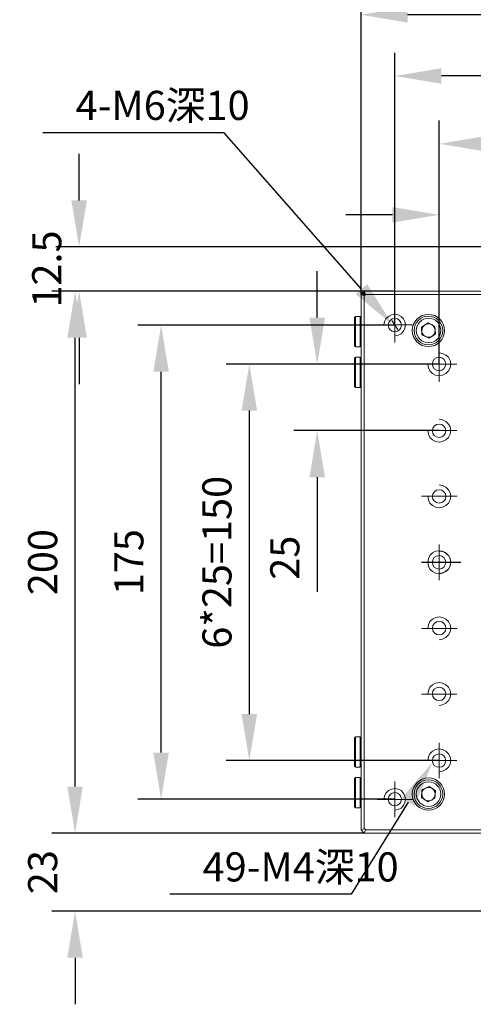
# Model space of a CAD drawing. Units: millimetres. Extents: x -67713 to 12318, y -7560 to 40105.
# Drawn here: x 12103 to 12142, y -7482 to -7397 of the extents above; entities that cross this region are included whole.
import ezdxf
from ezdxf import colors
from ezdxf.entities.mleader import LeaderData, LeaderLine
from ezdxf.math import Vec2, Vec3

# ---------------------------------------------------------------- set-up
doc = ezdxf.new("R2010")
doc.units = ezdxf.units.MM
doc.header["$LTSCALE"] = 10
doc.header["$PDMODE"] = 34
doc.layers.add('6文字层', color=3, linetype='Continuous')
doc.styles.get("Standard").update_dxf_attribs({"font": '黑体.ttf'})
doc.styles.add('TH-GBD2M', font='calibri.ttf', dxfattribs={"width": 0.8, "height": 2.5})
doc.dimstyles.new('TH-GBD2M', dxfattribs={"dimtxt": 2.5, "dimasz": 4, "dimexe": 2, "dimexo": 0, "dimgap": 1.5, "dimtad": 1, "dimdec": 4, "dimlfac": 0.1, "dimzin": 9, "dimdsep": 46, "dimtxsty": 'TH-GBD2M', "dimcen": 0, "dimclrt": 3, "dimadec": 0, "dimazin": 3, "dimtfac": 1, "dimtdec": 4, "dimtofl": 0, "dimtmove": 0, "dimatfit": 3, "dimfxl": 1, "dimtolj": 1, "dimtzin": 0, "dimarcsym": 0})

# ---------------------------------------------------------------- blocks, each defined once
blk = doc.blocks.new('*D1393')
at = {"layer": '6文字层', "color": 0, "lineweight": -2, "transparency": 16777216}
for p, q in [((12138.783, -7427.001), (12138.783, -7412.189)), ((12144.166, -7427.015), (12144.166, -7412.189)), ((12134.783, -7414.189), (12130.783, -7414.189)), ((12148.166, -7414.189), (12158, -7414.189))]:
    blk.add_line(p, q, dxfattribs=at)
at = {"layer": '6文字层', "color": 0, "transparency": 16777216}
for points in [[(12134.783, -7413.522), (12134.783, -7414.855), (12138.783, -7414.189)], [(12148.166, -7413.522), (12148.166, -7414.855), (12144.166, -7414.189)]]:
    blk.add_solid(points, dxfattribs=at)
at = {"layer": 'Defpoints', "color": 0, "transparency": 16777216}
for p in [(12144.166, -7414.189), (12138.783, -7427.001), (12144.166, -7427.015)]:
    blk.add_point(p, dxfattribs=at)
at = {"layer": '6文字层', "color": 3, "transparency": 16777216, "insert": (12155.083, -7411.408), "char_height": 2.5, "attachment_point": 5, "style": 'TH-GBD2M'}
blk.add_mtext('\\A1;25', dxfattribs=at)
blk = doc.blocks.new('*D1394')
at = {"layer": '6文字层', "color": 0, "lineweight": -2, "transparency": 16777216}
for p, q in [((12138.797, -7427.015), (12138.797, -7406.086)), ((12171.871, -7427.001), (12171.871, -7406.086)), ((12142.797, -7408.086), (12167.871, -7408.086))]:
    blk.add_line(p, q, dxfattribs=at)
at = {"layer": '6文字层', "color": 0, "transparency": 16777216}
for points in [[(12142.797, -7407.42), (12142.797, -7408.753), (12138.797, -7408.086)], [(12167.871, -7407.42), (12167.871, -7408.753), (12171.871, -7408.086)]]:
    blk.add_solid(points, dxfattribs=at)
at = {"layer": 'Defpoints', "color": 0, "transparency": 16777216}
for p in [(12171.871, -7408.086), (12138.797, -7427.015), (12171.871, -7427.001)]:
    blk.add_point(p, dxfattribs=at)
at = {"layer": '6文字层', "color": 3, "transparency": 16777216, "insert": (12155.334, -7405.306), "char_height": 2.5, "attachment_point": 5, "style": 'TH-GBD2M'}
blk.add_mtext('\\A1;6*25=150', dxfattribs=at)
blk = doc.blocks.new('*D1395')
at = {"layer": '6文字层', "color": 0, "lineweight": -2, "transparency": 16777216}
for p, q in [((12134.983, -7423.659), (12134.983, -7400.262)), ((12175.714, -7423.659), (12175.714, -7400.262)), ((12171.714, -7402.262), (12138.983, -7402.262))]:
    blk.add_line(p, q, dxfattribs=at)
at = {"layer": '6文字层', "color": 0, "transparency": 16777216}
for points in [[(12138.983, -7401.595), (12138.983, -7402.928), (12134.983, -7402.262)], [(12171.714, -7401.595), (12171.714, -7402.928), (12175.714, -7402.262)]]:
    blk.add_solid(points, dxfattribs=at)
at = {"layer": 'Defpoints', "color": 0, "transparency": 16777216}
for p in [(12134.983, -7402.262), (12134.983, -7423.659), (12175.714, -7423.659)]:
    blk.add_point(p, dxfattribs=at)
at = {"layer": '6文字层', "color": 3, "transparency": 16777216, "insert": (12155.348, -7399.491), "char_height": 2.5, "attachment_point": 5, "style": 'TH-GBD2M'}
blk.add_mtext('\\A1;175', dxfattribs=at)
blk = doc.blocks.new('*D1396')
at = {"layer": '6文字层', "color": 0, "lineweight": -2, "transparency": 16777216}
for p, q in [((12132.082, -7421.026), (12132.082, -7395.007)), ((12178.628, -7421.026), (12178.628, -7395.007)), ((12174.628, -7397.007), (12136.082, -7397.007))]:
    blk.add_line(p, q, dxfattribs=at)
at = {"layer": '6文字层', "color": 0, "transparency": 16777216}
for points in [[(12136.082, -7396.341), (12136.082, -7397.674), (12132.082, -7397.007)], [(12174.628, -7396.341), (12174.628, -7397.674), (12178.628, -7397.007)]]:
    blk.add_solid(points, dxfattribs=at)
at = {"layer": 'Defpoints', "color": 0, "transparency": 16777216}
for p in [(12132.082, -7397.007), (12132.082, -7421.026), (12178.628, -7421.026)]:
    blk.add_point(p, dxfattribs=at)
at = {"layer": '6文字层', "color": 3, "transparency": 16777216, "insert": (12155.355, -7394.226), "char_height": 2.5, "attachment_point": 5, "style": 'TH-GBD2M'}
blk.add_mtext('\\A1;200', dxfattribs=at)
blk = doc.blocks.new('*D1402')
at = {"layer": '6文字层', "color": 0, "lineweight": -2, "transparency": 16777216}
for p, q in [((12107.534, -7463.29), (12107.534, -7459.29)), ((12132.364, -7467.29), (12105.534, -7467.29)), ((12156.665, -7473.992), (12105.534, -7473.992)), ((12107.534, -7477.992), (12107.534, -7481.992))]:
    blk.add_line(p, q, dxfattribs=at)
at = {"layer": '6文字层', "color": 0, "transparency": 16777216}
for points in [[(12106.867, -7463.29), (12108.2, -7463.29), (12107.534, -7467.29)], [(12106.867, -7477.992), (12108.2, -7477.992), (12107.534, -7473.992)]]:
    blk.add_solid(points, dxfattribs=at)
at = {"layer": 'Defpoints', "color": 0, "transparency": 16777216}
for p in [(12132.364, -7467.29), (12107.534, -7473.992), (12156.665, -7473.992)]:
    blk.add_point(p, dxfattribs=at)
at = {"layer": '6文字层', "color": 3, "transparency": 16777216, "insert": (12104.753, -7470.641), "char_height": 2.5, "attachment_point": 5, "rotation": 90, "style": 'TH-GBD2M'}
blk.add_mtext('\\A1;23', dxfattribs=at)
blk = doc.blocks.new('*D1403')
at = {"layer": '6文字层', "color": 0, "lineweight": -2, "transparency": 16777216}
for p, q in [((12134.983, -7420.745), (12105.534, -7420.745)), ((12107.534, -7463.29), (12107.534, -7424.745)), ((12132.364, -7467.29), (12105.534, -7467.29))]:
    blk.add_line(p, q, dxfattribs=at)
at = {"layer": '6文字层', "color": 0, "transparency": 16777216}
for points in [[(12106.867, -7424.745), (12108.2, -7424.745), (12107.534, -7420.745)], [(12106.867, -7463.29), (12108.2, -7463.29), (12107.534, -7467.29)]]:
    blk.add_solid(points, dxfattribs=at)
at = {"layer": 'Defpoints', "color": 0, "transparency": 16777216}
for p in [(12107.534, -7420.745), (12134.983, -7420.745), (12132.364, -7467.29)]:
    blk.add_point(p, dxfattribs=at)
at = {"layer": '6文字层', "color": 3, "transparency": 16777216, "insert": (12104.753, -7444.017), "char_height": 2.5, "attachment_point": 5, "rotation": 90, "style": 'TH-GBD2M'}
blk.add_mtext('\\A1;200', dxfattribs=at)
blk = doc.blocks.new('*D1404')
at = {"layer": '6文字层', "color": 0, "lineweight": -2, "transparency": 16777216}
for p, q in [((12128.323, -7423.015), (12128.323, -7419.015)), ((12138.797, -7427.015), (12126.323, -7427.015)), ((12138.797, -7432.719), (12126.323, -7432.719)), ((12128.323, -7436.719), (12128.323, -7446.553))]:
    blk.add_line(p, q, dxfattribs=at)
at = {"layer": '6文字层', "color": 0, "transparency": 16777216}
for points in [[(12127.656, -7423.015), (12128.99, -7423.015), (12128.323, -7427.015)], [(12127.656, -7436.719), (12128.99, -7436.719), (12128.323, -7432.719)]]:
    blk.add_solid(points, dxfattribs=at)
at = {"layer": 'Defpoints', "color": 0, "transparency": 16777216}
for p in [(12138.797, -7427.015), (12128.323, -7432.719), (12138.797, -7432.719)]:
    blk.add_point(p, dxfattribs=at)
at = {"layer": '6文字层', "color": 3, "transparency": 16777216, "insert": (12125.542, -7443.636), "char_height": 2.5, "width": 0.14587, "attachment_point": 5, "rotation": 90, "style": 'TH-GBD2M'}
blk.add_mtext('\\A1;25', dxfattribs=at)
blk = doc.blocks.new('*D1405')
at = {"layer": '6文字层', "color": 0, "lineweight": -2, "transparency": 16777216}
for p, q in [((12138.783, -7427.001), (12120.494, -7427.001)), ((12122.494, -7431.001), (12122.494, -7457.061)), ((12138.783, -7461.061), (12120.494, -7461.061))]:
    blk.add_line(p, q, dxfattribs=at)
at = {"layer": '6文字层', "color": 0, "transparency": 16777216}
for points in [[(12121.828, -7431.001), (12123.161, -7431.001), (12122.494, -7427.001)], [(12121.828, -7457.061), (12123.161, -7457.061), (12122.494, -7461.061)]]:
    blk.add_solid(points, dxfattribs=at)
at = {"layer": 'Defpoints', "color": 0, "transparency": 16777216}
for p in [(12138.783, -7427.001), (12122.494, -7461.061), (12138.783, -7461.061)]:
    blk.add_point(p, dxfattribs=at)
at = {"layer": '6文字层', "color": 3, "transparency": 16777216, "insert": (12119.714, -7444.031), "char_height": 2.5, "attachment_point": 5, "rotation": 90, "style": 'TH-GBD2M'}
blk.add_mtext('\\A1;6*25=150', dxfattribs=at)
blk = doc.blocks.new('*D1406')
at = {"layer": '6文字层', "color": 0, "lineweight": -2, "transparency": 16777216}
for p, q in [((12134.983, -7423.659), (12112.919, -7423.659)), ((12114.919, -7460.376), (12114.919, -7427.659)), ((12134.983, -7464.376), (12112.919, -7464.376))]:
    blk.add_line(p, q, dxfattribs=at)
at = {"layer": '6文字层', "color": 0, "transparency": 16777216}
for points in [[(12114.253, -7427.659), (12115.586, -7427.659), (12114.919, -7423.659)], [(12114.253, -7460.376), (12115.586, -7460.376), (12114.919, -7464.376)]]:
    blk.add_solid(points, dxfattribs=at)
at = {"layer": 'Defpoints', "color": 0, "transparency": 16777216}
for p in [(12114.919, -7423.659), (12134.983, -7423.659), (12134.983, -7464.376)]:
    blk.add_point(p, dxfattribs=at)
at = {"layer": '6文字层', "color": 3, "transparency": 16777216, "insert": (12112.148, -7444.017), "char_height": 2.5, "attachment_point": 5, "rotation": 90, "style": 'TH-GBD2M'}
blk.add_mtext('\\A1;175', dxfattribs=at)
blk = doc.blocks.new('*D1407')
at = {"layer": '6文字层', "color": 0, "lineweight": -2, "transparency": 16777216}
for p, q in [((12107.882, -7412.943), (12107.882, -7408.943)), ((12155.341, -7416.943), (12105.882, -7416.943)), ((12134.983, -7420.745), (12105.882, -7420.745)), ((12107.882, -7424.745), (12107.882, -7428.745))]:
    blk.add_line(p, q, dxfattribs=at)
at = {"layer": '6文字层', "color": 0, "transparency": 16777216}
for points in [[(12107.216, -7412.943), (12108.549, -7412.943), (12107.882, -7416.943)], [(12107.216, -7424.745), (12108.549, -7424.745), (12107.882, -7420.745)]]:
    blk.add_solid(points, dxfattribs=at)
at = {"layer": 'Defpoints', "color": 0, "transparency": 16777216}
for p in [(12107.882, -7416.943), (12155.341, -7416.943), (12134.983, -7420.745)]:
    blk.add_point(p, dxfattribs=at)
at = {"layer": '6文字层', "color": 3, "transparency": 16777216, "insert": (12105.102, -7418.844), "char_height": 2.5, "attachment_point": 5, "rotation": 90, "style": 'TH-GBD2M'}
blk.add_mtext('\\A1;12.5', dxfattribs=at)

msp = doc.modelspace()

# ---------------------------------------------------------------- hatches: boundary and pattern name
at = {"true_color": 0xeeecee}
h = msp.add_hatch(color=7, dxfattribs=at)
h.dxf.hatch_style = 2
h.paths.add_polyline_path([(12132.33576, -7420.70144), (12132.4483, -7420.98237), (12132.33576, -7421.09622), (12132.05399, -7420.98237)])

# ---------------------------------------------------------------- linework, layer by layer
at = {"color": 7, "lineweight": 0}
for points in [[(12132.36391, -7421.13883), (12132.08243, -7421.02629), (12132.36391, -7420.74481)], [(12132.36391, -7466.89612), (12132.08243, -7467.00866), (12132.08243, -7421.02629)], [(12132.47674, -7421.02629), (12132.36391, -7420.74481), (12178.34637, -7420.74481), (12178.23374, -7421.02629)], [(12134.98272, -7422.12428), (12134.98272, -7425.16537)], [(12131.60374, -7422.9129), (12131.54742, -7422.94115), (12131.51917, -7422.99728)], [(12131.99805, -7422.9129), (12131.60374, -7422.9129)], [(12131.60374, -7422.9129), (12131.60374, -7425.53152)], [(12132.08243, -7422.99728), (12132.05427, -7422.94115), (12131.99805, -7422.9129)], [(12131.99805, -7422.9129), (12131.99805, -7425.53152)], [(12134.98272, -7424.57423), (12135.26431, -7424.51782), (12135.51782, -7424.40528), (12135.7429, -7424.17992), (12135.85572, -7423.92659), (12135.91185, -7423.6451), (12135.85572, -7423.36333), (12135.7429, -7423.1101), (12135.51782, -7422.9129), (12135.26431, -7422.7722), (12134.98272, -7422.71579), (12134.70123, -7422.7722), (12134.44772, -7422.9129), (12134.22236, -7423.1101), (12134.10982, -7423.36333), (12134.05341, -7423.6451)], [(12131.51917, -7422.99728), (12131.51917, -7423.02544), (12131.51917, -7423.05369), (12131.51917, -7423.1101), (12131.51917, -7423.13797), (12131.51917, -7423.22264), (12131.51917, -7423.27905), (12131.51917, -7423.36333), (12131.51917, -7423.448), (12131.51917, -7423.56053), (12131.51917, -7423.6451), (12131.51917, -7423.75764), (12131.51917, -7423.983), (12131.51917, -7424.23633), (12131.51917, -7424.46169), (12131.51917, -7424.68677), (12131.51917, -7424.79959), (12131.51917, -7424.91213), (12131.51917, -7424.9967), (12131.51917, -7425.08108), (12131.51917, -7425.16537), (12131.51917, -7425.25003), (12131.51917, -7425.30644), (12131.51917, -7425.36257), (12131.51917, -7425.39073), (12131.51917, -7425.41898), (12131.51917, -7425.44714)], [(12136.50327, -7423.6451), (12133.46218, -7423.6451)], [(12135.23605, -7424.03913), (12134.7292, -7423.2508)], [(12137.30587, -7424.16551), (12137.33402, -7423.96831), (12137.41841, -7423.7712), (12137.5592, -7423.63042)], [(12137.5592, -7423.63042), (12137.7563, -7423.54585), (12137.9535, -7423.54585), (12138.15061, -7423.60226)], [(12138.15061, -7423.60226), (12138.29141, -7423.71508), (12138.40413, -7423.88375), (12138.46035, -7424.08085)], [(12137.61561, -7424.64411), (12137.44666, -7424.53157), (12137.33402, -7424.36262), (12137.30587, -7424.16551)], [(12138.20702, -7424.61595), (12138.00982, -7424.70052), (12137.81272, -7424.70052), (12137.61561, -7424.64411)], [(12138.46035, -7424.08085), (12138.4321, -7424.30621), (12138.34772, -7424.47516), (12138.20702, -7424.61595)], [(12131.51917, -7425.44714), (12131.54742, -7425.50326), (12131.60374, -7425.53152)], [(12131.99805, -7425.53152), (12132.05427, -7425.50326), (12132.08243, -7425.44714)], [(12138.79739, -7428.53602), (12138.79739, -7425.49494)], [(12131.60374, -7425.53152), (12131.99805, -7425.53152)], [(12138.79739, -7426.02994), (12139.07916, -7426.08635), (12139.36065, -7426.22714), (12139.58601, -7426.42425), (12139.72671, -7426.70574), (12139.78312, -7427.01548), (12139.72671, -7427.32513), (12139.58601, -7427.57874), (12139.36065, -7427.80382), (12139.07916, -7427.9448), (12138.79739, -7428.00093), (12138.48774, -7427.9448), (12138.20616, -7427.80382), (12137.9809, -7427.57874), (12137.86826, -7427.32513), (12137.81195, -7427.01548)], [(12131.60374, -7426.40442), (12131.54742, -7426.43267), (12131.51917, -7426.48908)], [(12131.51917, -7426.48908), (12131.51917, -7426.54521), (12131.51917, -7426.60162), (12131.51917, -7426.62978), (12131.51917, -7426.71416), (12131.51917, -7426.77057), (12131.51917, -7426.85486), (12131.51917, -7426.93952), (12131.51917, -7427.05206), (12131.51917, -7427.13663), (12131.51917, -7427.24917), (12131.51917, -7427.47453), (12131.51917, -7427.72786), (12131.51917, -7427.95322), (12131.51917, -7428.17858), (12131.51917, -7428.29111), (12131.51917, -7428.40365), (12131.51917, -7428.48822), (12131.51917, -7428.5726), (12131.51917, -7428.65717), (12131.51917, -7428.74155), (12131.51917, -7428.79796), (12131.51917, -7428.85437), (12131.51917, -7428.88225), (12131.51917, -7428.9105), (12131.51917, -7428.93866)], [(12131.99805, -7426.40442), (12131.60374, -7426.40442)], [(12131.60374, -7426.40442), (12131.60374, -7429.02332)], [(12132.08243, -7426.48908), (12132.05427, -7426.43267), (12131.99805, -7426.40442)], [(12131.99805, -7426.40442), (12131.99805, -7429.02332)], [(12140.31794, -7427.01548), (12137.27685, -7427.01548)], [(12131.51917, -7428.93866), (12131.54742, -7428.99507), (12131.60374, -7429.02332)], [(12131.60374, -7429.02332), (12131.99805, -7429.02332)], [(12131.99805, -7429.02332), (12132.05427, -7428.99507), (12132.08243, -7428.93866)], [(12138.79739, -7431.73318), (12139.07916, -7431.78959), (12139.36065, -7431.93038), (12139.58601, -7432.15574), (12139.72671, -7432.40898), (12139.78312, -7432.71871), (12139.72671, -7433.02836), (12139.58601, -7433.31013), (12139.36065, -7433.50733), (12139.07916, -7433.64803), (12138.79739, -7433.70416), (12138.48774, -7433.64803), (12138.20616, -7433.50733), (12137.9809, -7433.31013), (12137.86826, -7433.02836), (12137.81195, -7432.71871)], [(12140.31794, -7432.71871), (12137.27685, -7432.71871)], [(12138.80438, -7437.37528), (12139.08615, -7437.4317), (12139.36764, -7437.57248), (12139.593, -7437.79784), (12139.7337, -7438.05108), (12139.79011, -7438.36082), (12139.7337, -7438.67047), (12139.593, -7438.95224), (12139.36764, -7439.14944), (12139.08615, -7439.29014), (12138.80438, -7439.34627), (12138.49474, -7439.29014), (12138.21315, -7439.14944), (12137.98789, -7438.95224), (12137.87526, -7438.67047), (12137.81894, -7438.36082)], [(12140.32493, -7438.36082), (12137.28384, -7438.36082)], [(12138.79739, -7445.00287), (12139.07916, -7444.94646), (12139.36065, -7444.80577), (12139.58601, -7444.60856), (12139.72671, -7444.32707), (12139.78312, -7444.01743), (12139.72671, -7443.70769), (12139.58601, -7443.45417), (12139.36065, -7443.229), (12139.07916, -7443.0883), (12138.79739, -7443.03189), (12138.48774, -7443.0883), (12138.20616, -7443.229), (12137.9809, -7443.45417), (12137.86826, -7443.70769), (12137.81195, -7444.01743)], [(12138.79739, -7443.05986), (12139.07916, -7443.11627), (12139.36065, -7443.25697), (12139.58601, -7443.45417), (12139.72671, -7443.73566), (12139.78312, -7444.04531), (12139.72671, -7444.35505), (12139.58601, -7444.60857), (12139.36065, -7444.83374), (12139.07916, -7444.97443), (12138.79739, -7445.03085), (12138.48774, -7444.97443), (12138.20616, -7444.83374), (12137.9809, -7444.60857), (12137.86826, -7444.35505), (12137.81195, -7444.04531)], [(12138.79739, -7442.49689), (12138.79739, -7445.53797)], [(12138.79739, -7445.56585), (12138.79739, -7442.52476)], [(12140.31794, -7444.01743), (12137.27685, -7444.01743)], [(12140.31794, -7444.04531), (12137.27685, -7444.04531)], [(12138.96634, -7444.01762), (12140.65583, -7444.01762)], [(12138.96634, -7444.04512), (12140.65583, -7444.04512)], [(12138.80438, -7450.68745), (12139.08615, -7450.63104), (12139.36764, -7450.49025), (12139.593, -7450.26489), (12139.7337, -7450.01165), (12139.79011, -7449.70192), (12139.7337, -7449.39227), (12139.593, -7449.1105), (12139.36764, -7448.9133), (12139.08615, -7448.7726), (12138.80438, -7448.71647), (12138.49474, -7448.7726), (12138.21315, -7448.9133), (12137.98789, -7449.1105), (12137.87526, -7449.39227), (12137.81894, -7449.70192)], [(12140.32493, -7449.70192), (12137.28384, -7449.70192)], [(12138.79739, -7456.32956), (12139.07916, -7456.27315), (12139.36065, -7456.13236), (12139.58601, -7455.907), (12139.72671, -7455.65376), (12139.78312, -7455.34402), (12139.72671, -7455.03437), (12139.58601, -7454.7526), (12139.36065, -7454.5554), (12139.07916, -7454.4147), (12138.79739, -7454.35858), (12138.48774, -7454.4147), (12138.20616, -7454.5554), (12137.9809, -7454.7526), (12137.86826, -7455.03437), (12137.81195, -7455.34402)], [(12140.31794, -7455.34402), (12137.27685, -7455.34402)], [(12131.60374, -7459.01163), (12131.54742, -7459.03988), (12131.51917, -7459.09629)], [(12131.51917, -7459.09629), (12131.51917, -7459.12445), (12131.51917, -7459.15242), (12131.51917, -7459.18058), (12131.51917, -7459.23699), (12131.51917, -7459.29312), (12131.51917, -7459.37778), (12131.51917, -7459.46235), (12131.51917, -7459.54673), (12131.51917, -7459.63102), (12131.51917, -7459.74384), (12131.51917, -7459.85638), (12131.51917, -7460.08174), (12131.51917, -7460.30682), (12131.51917, -7460.56043), (12131.51917, -7460.78579), (12131.51917, -7460.89832), (12131.51917, -7460.98261), (12131.51917, -7461.09543), (12131.51917, -7461.17981), (12131.51917, -7461.26438), (12131.51917, -7461.32051), (12131.51917, -7461.40517), (12131.51917, -7461.43333), (12131.51917, -7461.48974), (12131.51917, -7461.54587)], [(12131.99805, -7459.01163), (12131.60374, -7459.01163)], [(12131.60374, -7459.01163), (12131.60374, -7461.63053)], [(12132.08243, -7459.09629), (12132.05427, -7459.03988), (12131.99805, -7459.01163)], [(12131.99805, -7459.01163), (12131.99805, -7461.63053)], [(12138.79739, -7462.03279), (12139.07916, -7461.97638), (12139.36065, -7461.83559), (12139.58601, -7461.63848), (12139.72671, -7461.35699), (12139.78312, -7461.04726), (12139.72671, -7460.73761), (12139.58601, -7460.484), (12139.36065, -7460.25892), (12139.07916, -7460.11794), (12138.79739, -7460.06181), (12138.48774, -7460.11794), (12138.20616, -7460.25892), (12137.9809, -7460.484), (12137.86826, -7460.73761), (12137.81195, -7461.04726)], [(12138.79739, -7459.52671), (12138.79739, -7462.5678)], [(12131.51917, -7461.54587), (12131.54742, -7461.60228), (12131.60374, -7461.63053)], [(12131.60374, -7461.63053), (12131.99805, -7461.63053)], [(12131.99805, -7461.63053), (12132.05427, -7461.60228), (12132.08243, -7461.54587)], [(12140.31794, -7461.04726), (12137.27685, -7461.04726)], [(12131.60374, -7462.50344), (12131.54742, -7462.53141), (12131.51917, -7462.58782)], [(12131.51917, -7462.58782), (12131.51917, -7462.61598), (12131.51917, -7462.64423), (12131.51917, -7462.67211), (12131.51917, -7462.72852), (12131.51917, -7462.78492), (12131.51917, -7462.86931), (12131.51917, -7462.95388), (12131.51917, -7463.03826), (12131.51917, -7463.12283), (12131.51917, -7463.23536), (12131.51917, -7463.3479), (12131.51917, -7463.57326), (12131.51917, -7463.79862)], [(12131.99805, -7462.50344), (12131.60374, -7462.50344)], [(12131.60374, -7462.50344), (12131.60374, -7465.12206)], [(12132.08243, -7462.58782), (12132.05427, -7462.53141), (12131.99805, -7462.50344)], [(12131.99805, -7462.50344), (12131.99805, -7465.12206)], [(12134.98272, -7465.31917), (12135.26431, -7465.26276), (12135.51782, -7465.15022), (12135.7429, -7464.92486), (12135.85572, -7464.67162), (12135.91185, -7464.38985), (12135.85572, -7464.10836), (12135.7429, -7463.85503), (12135.51782, -7463.62967), (12135.26431, -7463.51713), (12134.98272, -7463.46072), (12134.70123, -7463.51713), (12134.44772, -7463.62967), (12134.22236, -7463.85503), (12134.10982, -7464.10836), (12134.05341, -7464.38985)], [(12134.98272, -7462.86931), (12134.98272, -7465.91039)], [(12137.61561, -7463.41863), (12137.44666, -7463.53116), (12137.33402, -7463.70011), (12137.30587, -7463.89722)], [(12138.20702, -7463.44678), (12138.00982, -7463.36221), (12137.81272, -7463.36221), (12137.61561, -7463.41863)], [(12138.46035, -7463.98188), (12138.4321, -7463.75652), (12138.34772, -7463.58757), (12138.20702, -7463.44678)], [(12131.51917, -7463.79862), (12131.51917, -7464.05195), (12131.51917, -7464.27731), (12131.51917, -7464.38985), (12131.51917, -7464.47442), (12131.51917, -7464.58696), (12131.51917, -7464.67162), (12131.51917, -7464.75591), (12131.51917, -7464.81232), (12131.51917, -7464.8967), (12131.51917, -7464.92486), (12131.51917, -7464.98127), (12131.51917, -7465.00952), (12131.51917, -7465.0374)], [(12136.50327, -7464.38985), (12133.46218, -7464.38985)], [(12137.30587, -7463.89722), (12137.33402, -7464.09442), (12137.41841, -7464.29153), (12137.5592, -7464.43232)], [(12138.15061, -7464.46048), (12138.29141, -7464.34766), (12138.40413, -7464.17899), (12138.46035, -7463.98188)], [(12131.51917, -7465.0374), (12131.54742, -7465.09381), (12131.60374, -7465.12206)], [(12131.60374, -7465.12206), (12131.99805, -7465.12206)], [(12131.99805, -7465.12206), (12132.05427, -7465.09381), (12132.08243, -7465.0374)], [(12137.5592, -7464.43232), (12137.7563, -7464.51689), (12137.9535, -7464.51689), (12138.15061, -7464.46048)], [(12132.36391, -7467.29015), (12132.08243, -7467.00866)], [(12178.34637, -7467.29015), (12132.36391, -7467.29015), (12132.47674, -7467.00866)]]:
    msp.add_lwpolyline(points, dxfattribs=at)
for points in [[(12178.34637, -7466.89612), (12178.23374, -7467.00866), (12132.47674, -7467.00866), (12132.36391, -7466.89612), (12132.36391, -7421.13883), (12132.47674, -7421.02629), (12178.23374, -7421.02629), (12178.34637, -7421.13883)], [(12138.4321, -7423.7712), (12138.48851, -7424.41875), (12137.92525, -7424.7849), (12137.30587, -7424.50341), (12137.27771, -7423.82761), (12137.84087, -7423.46147)], [(12138.4321, -7464.29153), (12138.48851, -7463.64398), (12137.92525, -7463.27783), (12137.30587, -7463.55932), (12137.27771, -7464.23512), (12137.84087, -7464.60127)]]:
    msp.add_lwpolyline(points, close=True, dxfattribs=at)
for centre, radius in [((12137.86898, -7424.12318), 1.38682), ((12137.86898, -7424.12318), 1.23195), ((12134.98268, -7423.65909), 0.57018), ((12137.88306, -7424.12318), 1.05596), ((12138.78341, -7427.0015), 0.57724), ((12138.78341, -7432.73294), 0.57722), ((12138.7904, -7438.37504), 0.57722), ((12138.78341, -7444.03137), 0.57722), ((12138.78341, -7444.03137), 0.57722), ((12138.7904, -7449.68769), 0.57722), ((12138.78341, -7455.3298), 0.57722), ((12138.78341, -7461.06124), 0.57724), ((12137.86898, -7463.93955), 1.38682), ((12137.86898, -7463.93955), 1.23195), ((12137.88306, -7463.93955), 1.05596), ((12134.98268, -7464.37587), 0.57018)]:
    msp.add_circle(centre, radius, dxfattribs=at)

# ---------------------------------------------------------------- texts
at = {"layer": '6文字层', "char_height": 2.5, "attachment_point": 1, "style": 'TH-GBD2M'}
for s, insert in [('4-M6{\\fSimSun|b0|i0|c134|p34;深}10', (12107.58385, -7403.53812)), ('49-M4{\\fSimSun|b0|i0|c134|p34;深}10', (12118.48605, -7468.9398))]:
    msp.add_mtext_dynamic_manual_height_columns(s, width=21.2552645, gutter_width=7.5, heights=[0], dxfattribs=dict(at, insert=insert))

# ---------------------------------------------------------------- dimensions: what is measured, and where the dimension line sits
at = {"layer": '6文字层'}
for base, p1, p2, text, picture, middle in [((12132.08243, -7397.00725), (12178.62805, -7421.02629), (12132.08243, -7421.02629), '200', '*D1396', (12155.35524, -7394.22648)), ((12134.98268, -7402.2617), (12175.71353, -7423.65909), (12134.98268, -7423.65909), '175', '*D1395', (12155.3481, -7399.49055)), ((12171.87065, -7408.08648), (12138.79739, -7427.01548), (12171.87065, -7427.0015), '6*25=150', '*D1394', (12155.33402, -7405.30571)), ((12144.1657, -7414.18859), (12138.78341, -7427.0015), (12144.1657, -7427.01548), '25', '*D1393', (12155.08262, -7411.40782))]:
    dim = msp.add_linear_dim(base=base, p1=p1, p2=p2, text=text, dimstyle='TH-GBD2M', dxfattribs=at)
    dim.commit()
    dim.dimension.update_dxf_attribs({"geometry": picture, "text_midpoint": middle})
dim = msp.add_linear_dim(base=(12107.88248, -7416.94326), p1=(12134.98272, -7420.74481), p2=(12155.34102, -7416.94326), angle=90, text='12.5', dimstyle='TH-GBD2M', dxfattribs=at)
dim.commit()
dim.dimension.update_dxf_attribs({"geometry": '*D1407', "text_midpoint": (12107.88248, -7418.84403), "dimtype": 160})
for base, p1, p2, text, picture, middle in [((12128.32295, -7432.71871), (12138.79739, -7427.01548), (12138.79739, -7432.71871), '25', '*D1404', (12125.54218, -7443.63564)), ((12107.53379, -7420.74481), (12132.36391, -7467.29015), (12134.98268, -7420.74481), '200', '*D1403', (12104.75303, -7444.01748)), ((12114.91927, -7423.65909), (12134.98268, -7464.37587), (12134.98268, -7423.65909), '175', '*D1406', (12112.14811, -7444.01748)), ((12122.49432, -7461.06124), (12138.78341, -7427.0015), (12138.78341, -7461.06124), '6*25=150', '*D1405', (12119.71355, -7444.03137)), ((12107.53379, -7473.99199), (12132.36391, -7467.29015), (12156.66464, -7473.99199), '23', '*D1402', (12104.75303, -7470.64107))]:
    dim = msp.add_linear_dim(base=base, p1=p1, p2=p2, angle=90, text=text, dimstyle='TH-GBD2M', dxfattribs=at)
    dim.commit()
    dim.dimension.update_dxf_attribs({"geometry": picture, "text_midpoint": middle})

# ---------------------------------------------------------------- leaders
ml = msp.add_multileader_mtext('Standard', dxfattribs=at)
ml.set_content('', color=256)
ml.set_leader_properties()
ml.build(insert=Vec2(0, 0))
ctx = ml.context
ctx.base_point, ctx.char_height, ctx.plane_origin = Vec3(12100.7808, -7407.14405), 2, Vec3(12167.37549, -7402.9569)
ctx.text_align_type = 2
notes = []
notes.append((ctx, [(0, (1, 1, 0), (12120.34746, -7407.14405), (-1, 0), 15.56666, [(0, [(12134.75784, -7423.58165)], 0, [])])]))
ctx.mtext.insert, ctx.mtext.alignment, ctx.mtext.flow_direction = Vec3(12102.7808, -7406.14405), 3, 5
ml = msp.add_multileader_mtext('Standard', dxfattribs=at)
ml.set_content('', color=256)
ml.set_leader_properties()
ml.build(insert=Vec2(0, 0))
ctx = ml.context
ctx.base_point, ctx.char_height, ctx.plane_origin = Vec3(12111.683, -7472.54573), 2, Vec3(12178.27768, -7468.35858)
ctx.text_align_type = 2
notes.append((ctx, [(0, (1, 1, 0), (12131.24966, -7472.54573), (-1, 0), 15.56666, [(0, [(12138.2258, -7461.2105)], 0, [])])]))
ctx.mtext.insert, ctx.mtext.alignment, ctx.mtext.flow_direction = Vec3(12113.683, -7471.54573), 3, 5
for ctx, leaders in notes:
    for number, flags, end, landing, length, lines in leaders:
        leader = LeaderData()
        leader.index, (leader.has_last_leader_line, leader.has_dogleg_vector, leader.attachment_direction) = number, flags
        leader.last_leader_point, leader.dogleg_vector, leader.dogleg_length = Vec3(end), Vec3(landing), length
        for number, points, colour, breaks in lines:
            line = LeaderLine()
            line.index, line.vertices, line.color, line.breaks = number, Vec3.list(points), colors.encode_raw_color(colour), breaks
            leader.lines.append(line)
        ctx.leaders.append(leader)

doc.saveas('drawing.dxf')
